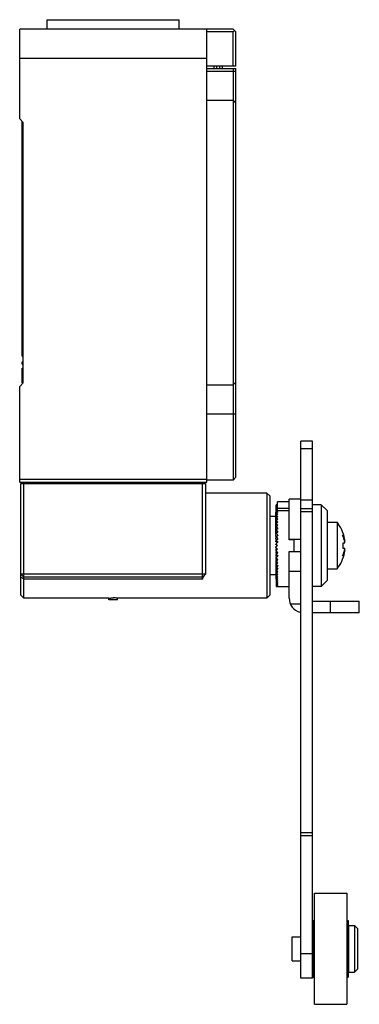
# Model space of a CAD drawing. Units: millimetres. Extents: x 44 to 102, y 17 to 185.
import ezdxf

# ---------------------------------------------------------------- set-up
doc = ezdxf.new("R2010")
doc.units = ezdxf.units.MM
doc.header["$LTSCALE"] = 13.165706
doc.layers.get('0').update_dxf_attribs({"linetype": 'CONTINUOUS'})

msp = doc.modelspace()

# ---------------------------------------------------------------- linework, layer by layer
at = {"color": 7}
for p, q in [((48.29, 183.69), (48.29, 185.29)), ((48.29, 185.29), (70.89, 185.29)), ((70.89, 183.69), (70.89, 185.29)), ((43.59, 168.29), (43.59, 183.69)), ((80.09, 183.69), (43.59, 183.69)), ((75.59, 106.09), (75.59, 183.69)), ((80.09, 183.19), (75.59, 183.19)), ((80.59, 183.19), (80.09, 183.69)), ((80.09, 183.19), (80.34, 183.44)), ((80.09, 177.34), (80.09, 183.19)), ((80.59, 177.34), (80.59, 183.19)), ((43.59, 178.69), (75.59, 178.69)), ((80.59, 177.34), (75.59, 177.34)), ((76.79, 177.34), (76.79, 176.94)), ((77.29, 176.94), (77.29, 177.34)), ((77.79, 177.34), (77.79, 176.94)), ((78.29, 176.94), (78.29, 177.34)), ((75.59, 176.94), (80.59, 176.94)), ((75.59, 176.49), (80.59, 176.49)), ((80.09, 176.94), (80.09, 106.44)), ((80.59, 106.94), (80.59, 176.94)), ((75.59, 171.49), (80.09, 171.49)), ((80.09, 171.49), (80.59, 170.99)), ((43.59, 168.29), (44.19, 167.69)), ((43.99, 127.69), (43.99, 167.89)), ((44.19, 123.09), (44.19, 167.69)), ((43.99, 127.69), (44.19, 127.69)), ((43.99, 126.29), (43.99, 126.69)), ((43.99, 126.69), (44.19, 126.69)), ((43.99, 126.29), (44.19, 126.29)), ((43.99, 123.88), (43.99, 125.63)), ((43.99, 125.63), (44.19, 125.63)), ((43.99, 125.56), (44.19, 125.56)), ((43.99, 125.38), (44.19, 125.38)), ((43.99, 125.15), (44.19, 125.15)), ((43.99, 124.96), (44.19, 124.96)), ((43.99, 124.81), (44.19, 124.81)), ((44.19, 123.09), (43.59, 122.49)), ((43.99, 124.75), (44.19, 124.75)), ((43.99, 124.56), (44.19, 124.56)), ((43.99, 124.46), (44.19, 124.46)), ((43.99, 124.41), (44.19, 124.41)), ((43.99, 124.28), (44.19, 124.28)), ((43.99, 124.15), (44.19, 124.15)), ((44.19, 124.1), (43.99, 124.1)), ((43.99, 124.01), (44.19, 124.01)), ((43.99, 123.11), (43.99, 123.88)), ((43.99, 123.88), (44.19, 123.88)), ((43.99, 123.82), (44.19, 123.82)), ((43.99, 123.68), (44.19, 123.68)), ((43.99, 123.49), (44.19, 123.49)), ((43.99, 123.31), (44.19, 123.31)), ((43.99, 123.17), (44.19, 123.17)), ((43.99, 123.12), (44.19, 123.12)), ((43.99, 123.11), (44.19, 123.11)), ((80.09, 122.74), (80.59, 123.24)), ((43.59, 106.09), (43.59, 122.49)), ((75.59, 122.74), (80.09, 122.74)), ((80.59, 117.74), (75.59, 117.74)), ((93.69, 113.09), (91.69, 113.09)), ((91.69, 21.18), (91.69, 113.09)), ((93.69, 21.18), (93.69, 113.09)), ((91.69, 111.87), (93.69, 111.87)), ((43.59, 106.59), (75.59, 106.59)), ((80.09, 106.44), (75.59, 106.44)), ((80.09, 106.44), (80.59, 106.94)), ((43.59, 106.09), (75.59, 106.09)), ((43.79, 86.74), (43.79, 105.89)), ((43.79, 105.89), (75.39, 105.89)), ((44.29, 86.24), (44.29, 105.89)), ((45.09, 106.09), (45.09, 105.89)), ((48.29, 105.89), (48.29, 106.09)), ((51.09, 106.09), (51.09, 105.89)), ((52.09, 105.89), (52.09, 106.09)), ((52.87, 106.09), (52.87, 105.89)), ((66.31, 105.89), (66.31, 106.09)), ((67.09, 106.09), (67.09, 105.89)), ((68.09, 105.89), (68.09, 106.09)), ((70.89, 106.09), (70.89, 105.89)), ((74.09, 105.89), (74.09, 106.09)), ((74.89, 89.48), (74.89, 105.89)), ((75.39, 105.89), (75.39, 90.34)), ((85.89, 104.24), (75.39, 104.24)), ((86.39, 103.74), (85.89, 104.24)), ((85.89, 104.24), (85.89, 86.24)), ((86.39, 103.74), (86.39, 86.74)), ((91.69, 103.16), (89.69, 103.16)), ((89.69, 96.24), (89.69, 103.16)), ((91.69, 103.06), (93.69, 103.06)), ((87.44, 100.1), (87.46, 101.91)), ((87.44, 99.95), (87.46, 101.7)), ((87.44, 99.76), (87.46, 101.45)), ((87.45, 101.14), (87.46, 102.07)), ((87.46, 102.18), (87.46, 102.23)), ((87.46, 102.07), (87.46, 102.18)), ((89.69, 102.74), (87.69, 102.74)), ((87.69, 101.19), (87.69, 102.74)), ((87.69, 101.62), (89.69, 101.62)), ((87.69, 101.61), (87.69, 101.61)), ((87.69, 101.61), (87.69, 101.61)), ((89.69, 101.19), (87.69, 101.19)), ((91.69, 101.59), (93.69, 101.59)), ((95.19, 102.24), (93.69, 102.24)), ((95.19, 102.24), (96.19, 101.24)), ((95.19, 102.24), (95.19, 88.24)), ((96.19, 101.24), (96.19, 89.24)), ((87.44, 100.24), (86.39, 100.24)), ((87.44, 99.54), (87.46, 101.14)), ((87.44, 99.28), (87.46, 100.79)), ((87.44, 99), (87.46, 100.4)), ((87.44, 98.68), (87.46, 99.97)), ((87.44, 98.34), (87.46, 99.5)), ((91.69, 101.09), (93.69, 101.09)), ((87.44, 97.98), (87.46, 99)), ((87.44, 97.59), (87.46, 98.47)), ((87.44, 97.19), (87.46, 97.92)), ((96.19, 99.24), (97.91, 99.24)), ((97.91, 99.24), (97.91, 91.24)), ((98.09, 98.95), (98.09, 99)), ((87.44, 96.77), (87.46, 97.34)), ((87.44, 96.34), (87.46, 96.75)), ((87.44, 95.9), (87.46, 96.15)), ((89.69, 96.34), (91.69, 96.34)), ((90.49, 96.24), (89.69, 96.24)), ((90.49, 96.24), (90.49, 94.24)), ((87.39, 94.93), (87.39, 95.02)), ((87.41, 95.43), (87.42, 95.5)), ((87.41, 94.6), (87.42, 94.36)), ((87.69, 95.24), (87.61, 95.24)), ((98.92, 95.73), (99.22, 95.73)), ((98.92, 94.75), (98.92, 95.73)), ((99.22, 94.75), (98.92, 94.75)), ((87.44, 94.13), (87.46, 93.72)), ((87.44, 93.7), (87.46, 93.13)), ((87.44, 93.29), (87.46, 92.56)), ((87.44, 92.88), (87.46, 92)), ((89.69, 94.24), (90.49, 94.24)), ((89.69, 86.24), (89.69, 94.24)), ((91.69, 94.14), (89.69, 94.14)), ((87.44, 92.5), (87.46, 91.48)), ((87.44, 92.13), (87.46, 90.98)), ((87.44, 91.79), (87.46, 90.51)), ((87.44, 91.48), (87.46, 90.08)), ((87.44, 91.19), (87.46, 89.68)), ((96.19, 91.24), (97.91, 91.24)), ((97.91, 91.24), (98.09, 91.47)), ((98.09, 91.47), (98.09, 91.52)), ((43.79, 90.34), (44.29, 89.84)), ((75.39, 90.34), (43.79, 90.34)), ((44.29, 89.48), (43.79, 89.8)), ((74.89, 89.84), (44.29, 89.84)), ((74.89, 89.48), (44.29, 89.48)), ((74.89, 89.84), (75.39, 90.34)), ((87.44, 90.24), (86.39, 90.24)), ((87.44, 90.94), (87.46, 89.33)), ((87.44, 90.71), (87.46, 89.03)), ((87.44, 90.53), (87.46, 88.77)), ((87.44, 90.37), (87.46, 88.56)), ((91.69, 90.81), (89.69, 90.81)), ((87.45, 89.33), (87.46, 88.4)), ((87.46, 88.4), (87.46, 88.3)), ((87.46, 88.3), (87.46, 88.24)), ((87.77, 88.24), (89.69, 88.24)), ((95.19, 88.24), (93.69, 88.24)), ((95.19, 88.24), (96.19, 89.24)), ((43.79, 86.74), (44.29, 86.24)), ((58.84, 86.24), (44.29, 86.24)), ((58.84, 85.94), (58.84, 86.24)), ((60.34, 85.94), (60.34, 86.24)), ((85.89, 86.24), (60.34, 86.24)), ((86.39, 86.74), (85.89, 86.24)), ((60.34, 85.94), (58.84, 85.94)), ((89.88, 85.29), (91.69, 85.29)), ((93.69, 85.74), (101.69, 85.74)), ((96.69, 85.74), (96.69, 83.74)), ((101.69, 83.74), (101.69, 85.74)), ((101.69, 83.74), (93.69, 83.74)), ((91.69, 46.09), (93.69, 46.09)), ((91.69, 45.59), (93.69, 45.59)), ((94.04, 35.69), (99.54, 35.69)), ((94.04, 16.69), (94.04, 35.69)), ((99.54, 35.69), (99.54, 16.69)), ((93.79, 31.01), (94.04, 31.03)), ((93.79, 21.36), (93.79, 31.01)), ((99.54, 31.03), (99.79, 31.01)), ((99.79, 31.01), (99.79, 21.36)), ((93.69, 29.18), (93.79, 29.18)), ((99.79, 29.18), (99.89, 29.18)), ((99.89, 30.19), (100.89, 30.19)), ((99.89, 22.19), (99.89, 30.19)), ((101.39, 29.69), (100.89, 30.19)), ((100.89, 30.19), (100.89, 22.19)), ((101.39, 29.69), (101.39, 22.69)), ((90.19, 28.24), (91.69, 28.24)), ((90.19, 24.14), (90.19, 28.24)), ((93.69, 25.31), (91.69, 25.31)), ((90.19, 24.14), (91.69, 24.14)), ((93.69, 23.2), (93.79, 23.2)), ((99.79, 23.2), (99.89, 23.2)), ((99.89, 22.19), (100.89, 22.19)), ((101.39, 22.69), (100.89, 22.19)), ((93.69, 21.17), (91.69, 21.17)), ((93.79, 21.36), (94.04, 21.34)), ((99.54, 21.34), (99.79, 21.36)), ((94.04, 16.69), (99.54, 16.69))]:
    msp.add_line(p, q, dxfattribs=at)
for centre, radius, start, end in [((93.91, 89.11), 13.65, 117.2292, 118.1883), ((87.77, 95.51), 6.72, 90.6907, 91.846), ((91.55, 93.68), 8.51, 116.9785, 117.1937), ((92.79, 95.24), 6.5, 35.3746, 37.9799), ((92.78, 95.24), 6.49, 7.0746, 34.9459), ((92.78, 95.24), 6.49, 325.0541, 352.9254), ((92.77, 95.24), 6.49, 346.3712, 352.923), ((79.77, 108.45), 23.07, 327.2763, 327.4247), ((95.43, 95.09), 3.86, 10.3702, 13.3858), ((95.42, 95.38), 3.87, 346.6148, 349.6234), ((79.78, 82.02), 23.06, 32.5753, 32.7237), ((76.05, 89.24), 1.21, 149.5487, 152.4121), ((59.59, 77.14), 9.13, 85.2528, 89.9679), ((92.19, 86.24), 2.5, 180, 255.0843)]:
    msp.add_arc(centre, radius, start, end, dxfattribs=at)
for major_axis, ratio, start_param, end_param in [((4.36, -4.34), 0.613598, 2.109349, 2.109858), ((4.47, -4.46), 0.555067, 2.065866, 2.066485), ((6.13, -6.12), 0.555067, 2.022852, 2.066485), ((6.31, 6.29), 0.487014, 1.064985, 1.108619), ((6.27, -6.26), 0.499305, 1.979415, 2.023049), ((6.43, 6.42), 0.434122, 1.10847, 1.152104), ((6.4, -6.39), 0.445923, 8.219123, 8.262756), ((6.55, 6.53), 0.383198, 1.151981, 1.195614), ((6.52, -6.51), 0.39458, 1.892432, 1.936066), ((6.65, 6.64), 0.33395, 1.195509, 1.239142), ((6.63, -6.62), 0.344976, 1.848908, 1.892541), ((4.57, -4.56), 0.499305, 2.022303, 2.023049), ((4.67, -4.66), 0.445923, 1.978677, 1.979571), ((4.75, -4.74), 0.39458, 1.934993, 1.936066), ((4.83, -4.82), 0.344976, 1.891245, 1.892541), ((4.9, -4.89), 0.296844, 1.847413, 1.849002), ((6.74, 6.73), 0.286117, 1.23905, 1.282683), ((6.72, -6.71), 0.296844, 1.805369, 1.849002), ((6.82, 6.81), 0.239465, 1.282601, 1.326234), ((6.8, -6.79), 0.249944, 1.76182, 1.805454), ((6.88, 6.87), 0.193778, 1.326159, 1.369792), ((6.87, -6.86), 0.204056, 1.718264, 1.761897), ((4.96, -4.95), 0.249944, 1.803457, 1.805454), ((5, -5), 0.204056, 1.759281, 1.761897), ((5.04, -5.04), 0.158979, 1.714597, 1.718335), ((5.07, -5.07), 0.114523, 1.653981, 1.67477), ((6.93, 6.92), 0.148858, 1.369721, 1.413355), ((6.92, -6.91), 0.158979, 1.674702, 1.718335), ((6.97, 6.96), 0.104518, 1.413288, 1.456921), ((6.96, -6.95), 0.114523, 1.631136, 1.67477), ((7, 6.99), 0.06058, 1.456857, 1.50049), ((6.99, -6.98), 0.07051, 1.587568, 1.631201), ((5.1, 5.1), 0.021419, -1.592192, -1.549361), ((7, 7), 0.021419, -1.592192, -1.549361), ((7, -7), 0.022221, -1.548599, -1.505768), ((5.1, -5.1), 0.021419, 1.549361, 1.587649), ((5.09, 5.09), 0.065141, -1.631241, -1.601264), ((7.01, 7), 0.016875, 1.500427, 1.549406), ((7, -7), 0.021419, 1.549361, 1.587649), ((6.99, 6.99), 0.065141, -1.631241, -1.592954), ((5.09, -5.09), 0.07051, 1.593883, 1.631201), ((7, -6.99), 0.06058, -1.505836, -1.456857), ((5.07, 5.07), 0.114523, -1.67477, -1.653981), ((5.04, 5.04), 0.158979, -1.718335, -1.714597), ((5, 5), 0.204056, -1.761897, -1.759281), ((4.96, 4.95), 0.249944, -1.805454, -1.803457), ((6.96, 6.95), 0.114523, -1.67477, -1.631136), ((6.97, -6.96), 0.104518, -1.456921, -1.413288), ((6.92, 6.91), 0.158979, -1.718335, -1.674702), ((6.93, -6.92), 0.148858, -1.413355, -1.369721), ((6.87, 6.86), 0.204056, -1.761897, -1.718264), ((4.9, 4.89), 0.296844, -1.849002, -1.847413), ((4.83, 4.82), 0.344976, -1.892541, -1.891245), ((4.75, 4.74), 0.39458, -1.936066, -1.934993), ((4.67, 4.66), 0.445923, -1.979571, -1.978677), ((4.57, 4.56), 0.499305, -2.023049, -2.022303), ((6.88, -6.87), 0.193778, -1.369792, -1.326159), ((6.8, 6.79), 0.249944, -1.805454, -1.76182), ((6.82, -6.81), 0.239465, -1.326234, -1.282601), ((6.72, 6.71), 0.296844, -1.849002, -1.805369), ((6.74, -6.73), 0.286117, -1.282683, -1.23905), ((6.63, 6.62), 0.344976, -1.892541, -1.848908), ((4.47, 4.46), 0.555067, -2.066485, -2.065866), ((4.36, 4.34), 0.613598, -2.109858, -2.109349), ((6.65, -6.64), 0.33395, -1.239142, -1.195509), ((6.52, 6.51), 0.39458, -1.936066, -1.892432), ((6.55, -6.53), 0.383198, -1.195614, -1.151981), ((6.4, 6.39), 0.445923, 4.303614, 4.347248), ((6.43, -6.42), 0.434122, -1.152104, -1.10847), ((6.27, 6.26), 0.499305, -2.023049, -1.979415), ((6.31, -6.29), 0.487014, -1.108619, -1.064985), ((6.13, 6.12), 0.555067, -2.066485, -2.022852), ((6.17, -6.15), 0.542204, -1.065171, -1.021538), ((5.98, 5.96), 0.613598, -2.109858, -2.066225), ((6.02, -6), 0.60007, -1.021781, -0.978148), ((5.82, 5.79), 0.675351, -2.153122, -2.109489), ((5.85, -5.83), 0.66105, -0.978487, -0.934853), ((5.64, 5.61), 0.740857, -2.196182, -2.152548), ((5.68, -5.66), 0.725654, -0.935367, -0.891734), ((5.46, 5.42), 0.810741, -2.238778, -2.195145), ((5.5, -5.47), 0.794485, -0.892625, -0.848991), ((5.27, 5.21), 0.885753, -2.27991, -2.236277), ((5.32, -5.26), 0.868262, -0.85096, -0.807326), ((5.14, 4.93), 0.966781, -2.308225, -2.264591), ((5.15, -5.02), 0.947844, -0.815642, -0.772009)]:
    msp.add_ellipse((87.39, 95.24), major_axis=major_axis, ratio=ratio, start_param=start_param, end_param=end_param, dxfattribs=at)
for points, knots in [([(87.46, 102.23), (87.5, 102.23), (87.58, 102.23), (87.65, 102.24), (87.69, 102.24)], [0, 0, 0, 0, 0.500151, 1, 1, 1, 1]), ([(87.69, 102.22), (87.65, 102.22), (87.58, 102.22), (87.5, 102.23), (87.46, 102.23)], [0, 0, 0, 0, 0.500168, 1, 1, 1, 1]), ([(87.46, 102.18), (87.5, 102.18), (87.58, 102.19), (87.65, 102.2), (87.69, 102.2)], [0, 0, 0, 0, 0.500464, 1, 1, 1, 1]), ([(87.69, 102.14), (87.65, 102.15), (87.58, 102.16), (87.5, 102.17), (87.46, 102.18)], [0, 0, 0, 0, 0.500472, 1, 1, 1, 1]), ([(87.46, 102.07), (87.5, 102.08), (87.58, 102.1), (87.65, 102.11), (87.69, 102.12)], [0, 0, 0, 0, 0.500746, 1, 1, 1, 1]), ([(87.69, 102.02), (87.65, 102.03), (87.58, 102.05), (87.5, 102.06), (87.46, 102.07)], [0, 0, 0, 0, 0.50074, 1, 1, 1, 1]), ([(87.46, 101.91), (87.5, 101.92), (87.58, 101.95), (87.65, 101.97), (87.69, 101.98)], [0, 0, 0, 0, 0.500979, 1, 1, 1, 1]), ([(87.69, 101.84), (87.65, 101.85), (87.58, 101.88), (87.5, 101.9), (87.46, 101.91)], [0, 0, 0, 0, 0.500957, 1, 1, 1, 1]), ([(87.46, 101.7), (87.5, 101.72), (87.58, 101.75), (87.65, 101.78), (87.69, 101.79)], [0, 0, 0, 0, 0.501154, 1, 1, 1, 1]), ([(87.69, 101.61), (87.65, 101.63), (87.57, 101.66), (87.5, 101.69), (87.46, 101.7)], [0, 0, 0, 0, 0.501088, 1, 1, 1, 1]), ([(87.46, 101.45), (87.5, 101.46), (87.58, 101.5), (87.65, 101.53), (87.69, 101.55)], [0, 0, 0, 0, 0.501268, 1, 1, 1, 1]), ([(87.69, 101.34), (87.65, 101.36), (87.58, 101.39), (87.5, 101.43), (87.46, 101.45)], [0, 0, 0, 0, 0.501218, 1, 1, 1, 1]), ([(99.18, 95.99), (99.14, 96.16), (99.03, 96.51), (98.88, 96.84), (98.79, 97)], [0, 0, 0, 0, 0.494483, 1, 1, 1, 1]), ([(98.79, 97), (98.89, 96.85), (99.06, 96.54), (99.17, 96.2), (99.21, 96.04)], [0, 0, 0, 0, 0.508798, 1, 1, 1, 1]), ([(98.79, 93.47), (98.88, 93.63), (99.03, 93.96), (99.14, 94.31), (99.18, 94.49)], [0, 0, 0, 0, 0.505538, 1, 1, 1, 1]), ([(99.21, 94.44), (99.17, 94.27), (99.06, 93.93), (98.89, 93.62), (98.79, 93.47)], [0, 0, 0, 0, 0.491162, 1, 1, 1, 1]), ([(99.22, 95.73), (99.22, 95.73), (99.22, 95.73), (99.22, 95.74), (99.22, 95.74), (99.22, 95.75), (99.23, 95.77), (99.23, 95.78), (99.23, 95.79)], [0, 0, 0, 0, 0.092139, 0.176026, 0.288209, 0.42831, 0.595289, 1, 1, 1, 1]), ([(99.23, 94.69), (99.23, 94.7), (99.23, 94.71), (99.22, 94.72), (99.22, 94.73), (99.22, 94.74), (99.22, 94.74), (99.22, 94.75), (99.22, 94.75)], [0, 0, 0, 0, 0.404707, 0.571683, 0.711787, 0.823974, 0.907864, 1, 1, 1, 1]), ([(74.89, 89.48), (74.89, 89.53), (74.91, 89.64), (74.95, 89.75), (74.98, 89.8)], [0, 0, 0, 0, 0.489473, 1, 1, 1, 1]), ([(75.01, 89.85), (75.06, 89.94), (75.18, 90.1), (75.32, 90.25), (75.39, 90.33)], [0, 0, 0, 0, 0.491115, 1, 1, 1, 1]), ([(58.84, 86.24), (58.85, 86.24), (58.86, 86.24), (58.91, 86.24), (58.98, 86.25), (59.07, 86.25), (59.18, 86.26), (59.36, 86.27), (59.5, 86.27), (59.59, 86.27)], [0, 0, 0, 0, 0.019548, 0.076675, 0.168962, 0.293374, 0.444907, 0.617628, 1, 1, 1, 1])]:
    msp.add_open_spline(points, degree=3, knots=knots, dxfattribs=at)

doc.saveas('drawing.dxf')
